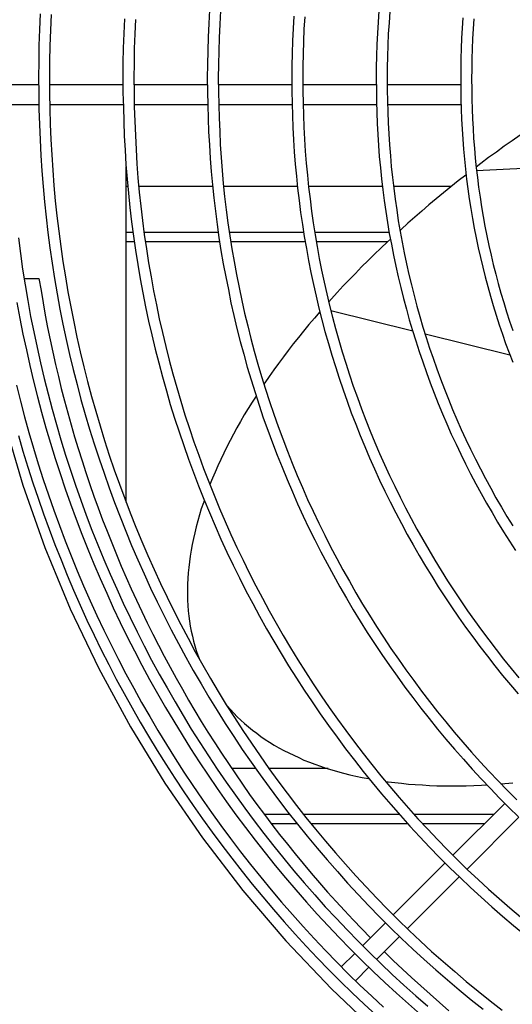
# Model space of a CAD drawing. Units: inches. Extents: x 6 to 570, y 30 to 371.
# Drawn here: x 37 to 48, y 102 to 125 of the extents above; entities that cross this region are included whole.
import ezdxf

# ---------------------------------------------------------------- set-up
doc = ezdxf.new("R2010")
doc.units = ezdxf.units.IN
doc.header["$LTSCALE"] = 4
doc.header["$MEASUREMENT"] = 0
for name, color, linetype in [('GUARD', 7, 'Continuous'), ('LAYER_1', 7, 'Continuous'), ('PROP', 7, 'Continuous')]:
    doc.layers.add(name, color=color, linetype=linetype)

msp = doc.modelspace()

# ---------------------------------------------------------------- linework, layer by layer
at = {"layer": 'GUARD', "color": 7, "linetype": 'Continuous'}
for points in [[(41.121, 124.727, 0), (41.104, 124.415, 0), (41.091, 124.106, 0), (41.081, 123.794, 0), (41.074, 123.482, 0), (41.071, 123.174, 0), (41.074, 122.862, 0), (41.081, 122.55, 0)], [(37.253, 124.64, 0), (37.236, 124.278, 0), (37.226, 123.912, 0), (37.22, 123.55, 0), (37.216, 123.187, 0), (37.22, 122.825, 0), (37.226, 122.459, 0)], [(37.505, 124.626, 0), (37.488, 124.264, 0), (37.475, 123.905, 0), (37.468, 123.546, 0), (37.468, 123.187, 0), (37.468, 122.825, 0), (37.478, 122.466, 0)], [(39.179, 124.529, 0), (39.165, 124.19, 0), (39.152, 123.855, 0), (39.145, 123.516, 0), (39.145, 123.181, 0), (39.145, 122.842, 0), (39.155, 122.506, 0)], [(39.43, 124.512, 0), (39.414, 124.18, 0), (39.404, 123.845, 0), (39.397, 123.513, 0), (39.393, 123.177, 0), (39.397, 122.845, 0), (39.404, 122.51, 0)], [(41.373, 124.71, 0), (41.356, 124.402, 0), (41.339, 124.093, 0), (41.332, 123.788, 0), (41.326, 123.479, 0), (41.322, 123.17, 0), (41.326, 122.862, 0), (41.332, 122.557, 0)], [(43.047, 124.589, 0), (43.03, 124.304, 0), (43.017, 124.019, 0), (43.006, 123.734, 0), (43.003, 123.449, 0), (43, 123.164, 0), (43.003, 122.879, 0), (43.01, 122.593, 0)], [(43.295, 124.573, 0), (43.278, 124.291, 0), (43.268, 124.009, 0), (43.258, 123.727, 0), (43.251, 123.445, 0), (43.251, 123.164, 0), (43.255, 122.882, 0), (43.258, 122.6, 0)], [(44.989, 124.71, 0), (44.969, 124.452, 0), (44.956, 124.194, 0), (44.942, 123.935, 0), (44.935, 123.677, 0), (44.929, 123.415, 0), (44.929, 123.157, 0), (44.932, 122.899, 0), (44.935, 122.637, 0)], [(45.237, 124.69, 0), (45.221, 124.435, 0), (45.204, 124.18, 0), (45.194, 123.925, 0), (45.184, 123.667, 0), (45.18, 123.412, 0), (45.18, 123.157, 0), (45.18, 122.899, 0), (45.187, 122.644, 0)], [(46.908, 124.549, 0), (46.891, 124.314, 0), (46.878, 124.083, 0), (46.868, 123.848, 0), (46.861, 123.617, 0), (46.858, 123.382, 0), (46.858, 123.15, 0), (46.858, 122.915, 0), (46.864, 122.684, 0)], [(47.16, 124.526, 0), (47.143, 124.298, 0), (47.129, 124.069, 0), (47.119, 123.838, 0), (47.113, 123.61, 0), (47.109, 123.378, 0), (47.106, 123.15, 0), (47.109, 122.919, 0), (47.113, 122.687, 0)], [(37.216, 123.013, 0), (36.549, 123.013, 0)], [(39.145, 123.013, 0), (37.468, 123.013, 0)], [(41.074, 123.013, 0), (39.397, 123.013, 0)], [(43, 123.013, 0), (41.322, 123.013, 0)], [(44.929, 123.013, 0), (43.251, 123.013, 0)], [(46.858, 123.013, 0), (45.18, 123.013, 0)], [(37.223, 122.557, 0), (36.552, 122.557, 0)], [(39.152, 122.557, 0), (37.475, 122.557, 0)], [(39.155, 122.506, 0), (39.162, 122.177, 0), (39.175, 121.849, 0), (39.192, 121.52, 0), (39.212, 121.191, 0), (39.239, 120.862, 0), (39.269, 120.537, 0), (39.303, 120.208, 0), (39.343, 119.883, 0), (39.383, 119.557, 0), (39.43, 119.232, 0), (39.484, 118.907, 0), (39.538, 118.581, 0), (39.598, 118.259, 0), (39.662, 117.937, 0), (39.729, 117.615, 0), (39.803, 117.296, 0), (39.88, 116.974, 0), (39.96, 116.656, 0), (40.044, 116.34, 0), (40.135, 116.022, 0), (40.225, 115.706, 0), (40.323, 115.394, 0), (40.427, 115.079, 0), (40.531, 114.77, 0), (40.641, 114.458, 0), (40.752, 114.15, 0), (40.873, 113.844, 0), (40.994, 113.539, 0), (41.118, 113.234, 0), (41.249, 112.932, 0), (41.383, 112.63, 0), (41.52, 112.332, 0), (41.661, 112.036, 0), (41.805, 111.741, 0), (41.953, 111.449, 0), (42.107, 111.157, 0), (42.265, 110.869, 0), (42.423, 110.58, 0), (42.587, 110.295, 0), (42.755, 110.013, 0), (42.926, 109.732, 0), (43.104, 109.453, 0), (43.282, 109.178, 0), (43.463, 108.906, 0), (43.651, 108.635, 0), (43.838, 108.366, 0), (44.033, 108.098, 0), (44.228, 107.836, 0), (44.429, 107.575, 0), (44.63, 107.316, 0), (44.838, 107.061, 0), (45.049, 106.806, 0), (45.261, 106.558, 0), (45.479, 106.31, 0), (45.697, 106.065, 0), (45.922, 105.823, 0), (46.146, 105.585, 0), (46.375, 105.35, 0), (46.609, 105.116, 0), (46.844, 104.888, 0)], [(41.081, 122.557, 0), (39.404, 122.557, 0)], [(39.404, 122.51, 0), (39.414, 122.184, 0), (39.427, 121.859, 0), (39.444, 121.537, 0), (39.464, 121.211, 0), (39.487, 120.886, 0), (39.518, 120.56, 0), (39.551, 120.238, 0), (39.591, 119.916, 0), (39.632, 119.591, 0), (39.679, 119.269, 0), (39.729, 118.947, 0), (39.786, 118.628, 0), (39.843, 118.306, 0), (39.907, 117.987, 0), (39.974, 117.669, 0), (40.048, 117.353, 0), (40.121, 117.035, 0), (40.202, 116.719, 0), (40.286, 116.407, 0), (40.373, 116.092, 0), (40.467, 115.78, 0), (40.561, 115.468, 0), (40.662, 115.16, 0), (40.765, 114.851, 0), (40.876, 114.546, 0), (40.987, 114.24, 0), (41.104, 113.935, 0), (41.225, 113.633, 0), (41.349, 113.331, 0), (41.477, 113.033, 0), (41.611, 112.734, 0), (41.745, 112.439, 0), (41.886, 112.147, 0), (42.03, 111.855, 0), (42.178, 111.563, 0), (42.329, 111.275, 0), (42.483, 110.99, 0), (42.641, 110.705, 0), (42.805, 110.423, 0), (42.97, 110.144, 0), (43.141, 109.866, 0), (43.312, 109.591, 0), (43.49, 109.316, 0), (43.671, 109.047, 0), (43.855, 108.779, 0), (44.043, 108.511, 0), (44.234, 108.249, 0), (44.429, 107.987, 0), (44.627, 107.729, 0), (44.828, 107.474, 0), (45.033, 107.219, 0), (45.241, 106.971, 0), (45.452, 106.723, 0), (45.663, 106.478, 0), (45.881, 106.236, 0), (46.103, 105.995, 0), (46.328, 105.76, 0), (46.552, 105.525, 0), (46.784, 105.297, 0), (47.015, 105.069, 0)], [(41.081, 122.55, 0), (41.088, 122.245, 0), (41.101, 121.943, 0), (41.118, 121.641, 0), (41.135, 121.335, 0), (41.158, 121.034, 0), (41.188, 120.732, 0), (41.218, 120.43, 0), (41.255, 120.128, 0), (41.292, 119.826, 0), (41.336, 119.527, 0), (41.383, 119.225, 0), (41.436, 118.927, 0), (41.49, 118.628, 0), (41.551, 118.333, 0), (41.611, 118.034, 0), (41.678, 117.739, 0), (41.748, 117.444, 0), (41.822, 117.149, 0), (41.903, 116.857, 0), (41.983, 116.562, 0), (42.071, 116.273, 0), (42.161, 115.981, 0), (42.252, 115.693, 0), (42.349, 115.404, 0), (42.453, 115.119, 0), (42.557, 114.834, 0), (42.664, 114.552, 0), (42.778, 114.271, 0), (42.892, 113.989, 0), (43.013, 113.71, 0), (43.134, 113.432, 0), (43.261, 113.157, 0), (43.392, 112.882, 0), (43.526, 112.61, 0), (43.664, 112.338, 0), (43.805, 112.07, 0), (43.949, 111.802, 0), (44.097, 111.536, 0), (44.248, 111.275, 0), (44.405, 111.013, 0), (44.563, 110.755, 0), (44.724, 110.497, 0), (44.888, 110.242, 0), (45.056, 109.99, 0), (45.231, 109.738, 0), (45.405, 109.494, 0), (45.583, 109.245, 0), (45.764, 109.004, 0), (45.948, 108.762, 0), (46.136, 108.524, 0), (46.328, 108.286, 0), (46.519, 108.054, 0), (46.717, 107.823, 0), (46.918, 107.595, 0), (47.119, 107.367, 0), (47.324, 107.145, 0), (47.535, 106.924, 0), (47.747, 106.706, 0), (47.958, 106.491, 0), (48.176, 106.28, 0)], [(41.332, 122.557, 0), (41.339, 122.255, 0), (41.353, 121.956, 0), (41.366, 121.654, 0), (41.386, 121.356, 0), (41.41, 121.057, 0), (41.436, 120.758, 0), (41.467, 120.46, 0), (41.504, 120.161, 0), (41.54, 119.863, 0), (41.584, 119.564, 0), (41.631, 119.269, 0), (41.681, 118.974, 0), (41.735, 118.679, 0), (41.795, 118.383, 0), (41.856, 118.088, 0), (41.923, 117.796, 0), (41.993, 117.504, 0), (42.067, 117.213, 0), (42.144, 116.924, 0), (42.225, 116.632, 0), (42.309, 116.347, 0), (42.399, 116.059, 0), (42.49, 115.773, 0), (42.587, 115.488, 0), (42.688, 115.206, 0), (42.792, 114.925, 0), (42.899, 114.643, 0), (43.01, 114.365, 0), (43.124, 114.086, 0), (43.241, 113.811, 0), (43.362, 113.536, 0), (43.49, 113.264, 0), (43.617, 112.992, 0), (43.751, 112.721, 0), (43.885, 112.456, 0), (44.026, 112.187, 0), (44.167, 111.926, 0), (44.315, 111.664, 0), (44.466, 111.402, 0), (44.617, 111.144, 0), (44.774, 110.889, 0), (44.935, 110.634, 0), (45.096, 110.383, 0), (45.264, 110.131, 0), (45.435, 109.883, 0), (45.606, 109.638, 0), (45.784, 109.396, 0), (45.962, 109.155, 0), (46.146, 108.916, 0), (46.331, 108.678, 0), (46.519, 108.447, 0), (46.71, 108.215, 0), (46.905, 107.987, 0), (47.103, 107.759, 0), (47.304, 107.538, 0), (47.508, 107.316, 0), (47.713, 107.098, 0), (47.924, 106.884, 0), (48.136, 106.669, 0)], [(43.01, 122.557, 0), (41.332, 122.557, 0)], [(43.01, 122.593, 0), (43.017, 122.315, 0), (43.027, 122.037, 0), (43.04, 121.758, 0), (43.057, 121.483, 0), (43.08, 121.205, 0), (43.104, 120.926, 0), (43.134, 120.651, 0), (43.167, 120.373, 0), (43.201, 120.098, 0), (43.241, 119.823, 0), (43.285, 119.547, 0), (43.332, 119.272, 0), (43.382, 118.997, 0), (43.436, 118.725, 0), (43.493, 118.454, 0), (43.553, 118.182, 0), (43.62, 117.91, 0), (43.687, 117.642, 0), (43.758, 117.374, 0), (43.835, 117.105, 0), (43.912, 116.837, 0), (43.996, 116.572, 0), (44.08, 116.307, 0), (44.171, 116.042, 0), (44.261, 115.78, 0), (44.358, 115.518, 0), (44.459, 115.26, 0), (44.56, 114.999, 0), (44.667, 114.744, 0), (44.778, 114.485, 0), (44.888, 114.234, 0), (45.006, 113.979, 0), (45.127, 113.727, 0), (45.247, 113.479, 0), (45.375, 113.231, 0), (45.502, 112.982, 0), (45.636, 112.737, 0), (45.771, 112.496, 0), (45.912, 112.254, 0), (46.053, 112.013, 0), (46.197, 111.778, 0), (46.344, 111.54, 0), (46.495, 111.308, 0), (46.65, 111.077, 0), (46.807, 110.845, 0), (46.968, 110.617, 0), (47.133, 110.393, 0), (47.297, 110.171, 0), (47.468, 109.95, 0), (47.639, 109.728, 0), (47.814, 109.514, 0), (47.992, 109.299, 0), (48.173, 109.088, 0)], [(43.258, 122.6, 0), (43.265, 122.325, 0), (43.278, 122.05, 0), (43.292, 121.775, 0), (43.308, 121.5, 0), (43.328, 121.225, 0), (43.355, 120.953, 0), (43.382, 120.678, 0), (43.416, 120.406, 0), (43.449, 120.131, 0), (43.49, 119.859, 0), (43.533, 119.588, 0), (43.577, 119.316, 0), (43.627, 119.048, 0), (43.681, 118.776, 0), (43.738, 118.507, 0), (43.798, 118.239, 0), (43.862, 117.971, 0), (43.929, 117.706, 0), (43.999, 117.441, 0), (44.077, 117.176, 0), (44.154, 116.911, 0), (44.234, 116.649, 0), (44.318, 116.387, 0), (44.405, 116.126, 0), (44.499, 115.864, 0), (44.593, 115.609, 0), (44.69, 115.351, 0), (44.791, 115.096, 0), (44.898, 114.841, 0), (45.006, 114.586, 0), (45.117, 114.338, 0), (45.231, 114.086, 0), (45.351, 113.838, 0), (45.472, 113.59, 0), (45.596, 113.345, 0), (45.724, 113.103, 0), (45.855, 112.858, 0), (45.989, 112.62, 0), (46.126, 112.382, 0), (46.267, 112.144, 0), (46.408, 111.909, 0), (46.556, 111.677, 0), (46.707, 111.446, 0), (46.858, 111.218, 0), (47.012, 110.99, 0), (47.173, 110.765, 0), (47.334, 110.544, 0), (47.498, 110.322, 0), (47.666, 110.104, 0), (47.834, 109.886, 0), (48.008, 109.671, 0), (48.183, 109.46, 0)], [(44.939, 122.557, 0), (43.261, 122.557, 0)], [(44.935, 122.637, 0), (44.942, 122.385, 0), (44.952, 122.134, 0), (44.966, 121.879, 0), (44.982, 121.627, 0), (44.999, 121.376, 0), (45.023, 121.121, 0), (45.049, 120.869, 0), (45.08, 120.618, 0), (45.11, 120.369, 0), (45.147, 120.118, 0), (45.187, 119.866, 0), (45.227, 119.618, 0), (45.274, 119.37, 0), (45.325, 119.121, 0), (45.375, 118.873, 0), (45.432, 118.625, 0), (45.489, 118.38, 0), (45.553, 118.132, 0), (45.616, 117.89, 0), (45.684, 117.645, 0), (45.757, 117.4, 0), (45.831, 117.159, 0), (45.908, 116.917, 0), (45.989, 116.679, 0), (46.073, 116.441, 0), (46.16, 116.203, 0), (46.25, 115.965, 0), (46.344, 115.73, 0), (46.442, 115.495, 0), (46.542, 115.263, 0), (46.643, 115.032, 0), (46.75, 114.801, 0), (46.858, 114.572, 0), (46.968, 114.348, 0), (47.082, 114.12, 0), (47.2, 113.895, 0), (47.321, 113.673, 0), (47.445, 113.452, 0), (47.572, 113.234, 0), (47.7, 113.016, 0), (47.831, 112.798, 0), (47.968, 112.583, 0), (48.106, 112.372, 0)], [(45.187, 122.644, 0), (45.194, 122.396, 0), (45.204, 122.144, 0), (45.214, 121.896, 0), (45.231, 121.644, 0), (45.251, 121.396, 0), (45.271, 121.148, 0), (45.298, 120.899, 0), (45.328, 120.651, 0), (45.358, 120.403, 0), (45.395, 120.155, 0), (45.432, 119.91, 0), (45.475, 119.661, 0), (45.519, 119.417, 0), (45.569, 119.172, 0), (45.62, 118.927, 0), (45.673, 118.682, 0), (45.734, 118.44, 0), (45.794, 118.199, 0), (45.858, 117.957, 0), (45.925, 117.716, 0), (45.996, 117.474, 0), (46.069, 117.236, 0), (46.146, 116.998, 0), (46.227, 116.763, 0), (46.311, 116.525, 0), (46.395, 116.29, 0), (46.485, 116.059, 0), (46.576, 115.827, 0), (46.673, 115.596, 0), (46.77, 115.364, 0), (46.871, 115.136, 0), (46.975, 114.908, 0), (47.082, 114.683, 0), (47.193, 114.458, 0), (47.307, 114.237, 0), (47.421, 114.016, 0), (47.542, 113.794, 0), (47.663, 113.576, 0), (47.787, 113.361, 0), (47.914, 113.143, 0), (48.045, 112.932, 0)], [(46.868, 122.557, 0), (45.187, 122.557, 0)], [(46.864, 122.684, 0), (46.868, 122.456, 0), (46.878, 122.228, 0), (46.888, 122, 0), (46.905, 121.771, 0), (46.921, 121.543, 0), (46.942, 121.319, 0), (46.965, 121.091, 0), (46.992, 120.862, 0), (47.019, 120.638, 0), (47.052, 120.413, 0), (47.089, 120.188, 0), (47.126, 119.963, 0), (47.166, 119.739, 0), (47.21, 119.514, 0), (47.257, 119.292, 0), (47.307, 119.068, 0), (47.361, 118.846, 0), (47.415, 118.625, 0), (47.475, 118.407, 0), (47.535, 118.185, 0), (47.599, 117.967, 0), (47.666, 117.749, 0), (47.737, 117.531, 0), (47.81, 117.316, 0), (47.884, 117.102, 0), (47.965, 116.887, 0), (48.045, 116.672, 0)], [(47.113, 122.687, 0), (47.119, 122.463, 0), (47.129, 122.238, 0), (47.139, 122.016, 0), (47.153, 121.792, 0), (47.17, 121.567, 0), (47.19, 121.342, 0), (47.213, 121.121, 0), (47.24, 120.896, 0), (47.267, 120.675, 0), (47.3, 120.45, 0), (47.334, 120.228, 0), (47.371, 120.007, 0), (47.411, 119.786, 0), (47.455, 119.564, 0), (47.502, 119.346, 0), (47.552, 119.125, 0), (47.602, 118.907, 0), (47.659, 118.689, 0), (47.716, 118.474, 0), (47.777, 118.256, 0), (47.841, 118.041, 0), (47.904, 117.826, 0), (47.975, 117.612, 0), (48.045, 117.397, 0)], [(37.226, 122.459, 0), (37.236, 122.107, 0), (37.25, 121.755, 0), (37.267, 121.399, 0), (37.29, 121.047, 0), (37.32, 120.695, 0), (37.35, 120.342, 0), (37.387, 119.99, 0), (37.431, 119.638, 0), (37.475, 119.286, 0), (37.525, 118.937, 0), (37.582, 118.588, 0), (37.642, 118.239, 0), (37.706, 117.89, 0), (37.773, 117.541, 0), (37.847, 117.196, 0), (37.927, 116.85, 0), (38.008, 116.508, 0), (38.095, 116.163, 0), (38.186, 115.824, 0), (38.283, 115.481, 0), (38.384, 115.143, 0), (38.488, 114.804, 0), (38.598, 114.468, 0), (38.712, 114.133, 0), (38.83, 113.798, 0), (38.951, 113.465, 0), (39.078, 113.137, 0), (39.209, 112.808, 0), (39.343, 112.479, 0), (39.484, 112.154, 0), (39.628, 111.832, 0), (39.776, 111.51, 0), (39.927, 111.191, 0), (40.085, 110.872, 0), (40.246, 110.557, 0), (40.41, 110.245, 0), (40.578, 109.933, 0), (40.749, 109.624, 0), (40.927, 109.316, 0), (41.108, 109.014, 0), (41.292, 108.712, 0), (41.48, 108.41, 0), (41.675, 108.115, 0), (41.869, 107.82, 0), (42.071, 107.528, 0), (42.275, 107.239, 0), (42.483, 106.954, 0), (42.694, 106.669, 0), (42.909, 106.387, 0), (43.127, 106.109, 0), (43.352, 105.834, 0), (43.577, 105.562, 0), (43.805, 105.293, 0), (44.04, 105.025, 0), (44.274, 104.763, 0), (44.516, 104.502, 0), (44.761, 104.247, 0), (45.006, 103.992, 0), (45.257, 103.74, 0), (45.509, 103.495, 0)], [(37.478, 122.466, 0), (37.485, 122.117, 0), (37.498, 121.765, 0), (37.518, 121.416, 0), (37.542, 121.064, 0), (37.569, 120.715, 0), (37.599, 120.366, 0), (37.636, 120.017, 0), (37.679, 119.668, 0), (37.723, 119.323, 0), (37.773, 118.974, 0), (37.83, 118.628, 0), (37.887, 118.283, 0), (37.951, 117.937, 0), (38.021, 117.595, 0), (38.092, 117.249, 0), (38.169, 116.911, 0), (38.253, 116.568, 0), (38.337, 116.23, 0), (38.427, 115.891, 0), (38.525, 115.552, 0), (38.622, 115.217, 0), (38.726, 114.881, 0), (38.833, 114.546, 0), (38.947, 114.214, 0), (39.065, 113.885, 0), (39.185, 113.556, 0), (39.31, 113.227, 0), (39.44, 112.902, 0), (39.575, 112.576, 0), (39.712, 112.254, 0), (39.856, 111.936, 0), (40.001, 111.617, 0), (40.152, 111.302, 0), (40.309, 110.986, 0), (40.467, 110.674, 0), (40.631, 110.362, 0), (40.796, 110.054, 0), (40.967, 109.748, 0), (41.145, 109.443, 0), (41.322, 109.145, 0), (41.504, 108.843, 0), (41.691, 108.548, 0), (41.883, 108.252, 0), (42.077, 107.96, 0), (42.275, 107.672, 0), (42.476, 107.387, 0), (42.684, 107.102, 0), (42.892, 106.82, 0), (43.107, 106.541, 0), (43.322, 106.266, 0), (43.543, 105.995, 0), (43.768, 105.723, 0), (43.996, 105.458, 0), (44.228, 105.193, 0), (44.459, 104.931, 0), (44.697, 104.676, 0), (44.939, 104.421, 0), (45.184, 104.17, 0), (45.432, 103.921, 0), (45.684, 103.676, 0)], [(36.757, 119.521, 0), (36.804, 119.158, 0), (36.854, 118.799, 0), (36.911, 118.44, 0), (36.971, 118.081, 0), (37.035, 117.722, 0), (37.106, 117.367, 0), (37.183, 117.011, 0), (37.26, 116.656, 0), (37.344, 116.303, 0), (37.434, 115.948, 0), (37.528, 115.599, 0), (37.626, 115.247, 0), (37.726, 114.898, 0), (37.834, 114.552, 0), (37.948, 114.203, 0), (38.062, 113.861, 0), (38.182, 113.516, 0), (38.307, 113.177, 0), (38.437, 112.835, 0), (38.572, 112.499, 0), (38.709, 112.16, 0), (38.853, 111.828, 0), (39.001, 111.493, 0), (39.152, 111.164, 0), (39.306, 110.835, 0), (39.467, 110.51, 0), (39.632, 110.185, 0), (39.799, 109.862, 0), (39.974, 109.54, 0), (40.152, 109.225, 0), (40.333, 108.91, 0), (40.517, 108.594, 0), (40.705, 108.286, 0), (40.9, 107.977, 0), (41.098, 107.672, 0), (41.299, 107.37, 0), (41.504, 107.068, 0), (41.712, 106.773, 0), (41.926, 106.478, 0), (42.144, 106.186, 0), (42.362, 105.897, 0), (42.587, 105.609, 0), (42.815, 105.327, 0), (43.047, 105.045, 0), (43.285, 104.77, 0), (43.523, 104.495, 0), (43.765, 104.223, 0), (44.013, 103.958, 0), (44.261, 103.693, 0), (44.516, 103.432, 0), (44.771, 103.173, 0)], [(36.723, 118.038, 0), (36.79, 117.676, 0), (36.861, 117.316, 0), (36.938, 116.958, 0), (37.018, 116.599, 0), (37.102, 116.243, 0), (37.193, 115.884, 0), (37.287, 115.532, 0), (37.384, 115.176, 0), (37.488, 114.824, 0), (37.595, 114.475, 0), (37.709, 114.126, 0), (37.827, 113.777, 0), (37.948, 113.432, 0), (38.075, 113.086, 0), (38.206, 112.744, 0), (38.34, 112.402, 0), (38.478, 112.063, 0), (38.622, 111.728, 0), (38.773, 111.392, 0), (38.924, 111.057, 0), (39.081, 110.725, 0), (39.242, 110.396, 0), (39.41, 110.071, 0), (39.578, 109.745, 0), (39.752, 109.42, 0), (39.934, 109.101, 0), (40.115, 108.782, 0), (40.303, 108.467, 0), (40.494, 108.152, 0), (40.688, 107.843, 0), (40.886, 107.534, 0), (41.091, 107.229, 0), (41.299, 106.927, 0), (41.51, 106.625, 0), (41.725, 106.327, 0), (41.943, 106.035, 0), (42.164, 105.743, 0), (42.393, 105.454, 0), (42.624, 105.166, 0), (42.855, 104.884, 0), (43.094, 104.606, 0), (43.335, 104.331, 0), (43.58, 104.056, 0), (43.828, 103.787, 0), (44.08, 103.519, 0), (44.335, 103.257, 0), (44.597, 102.995, 0)], [(36.713, 116.146, 0), (36.804, 115.783, 0), (36.898, 115.424, 0), (36.998, 115.066, 0), (37.102, 114.707, 0), (37.21, 114.351, 0), (37.324, 113.995, 0), (37.441, 113.643, 0), (37.565, 113.291, 0), (37.693, 112.942, 0), (37.823, 112.593, 0), (37.961, 112.248, 0), (38.102, 111.902, 0), (38.246, 111.56, 0), (38.397, 111.221, 0), (38.551, 110.882, 0), (38.709, 110.544, 0), (38.873, 110.211, 0), (39.041, 109.879, 0), (39.212, 109.547, 0), (39.39, 109.218, 0), (39.571, 108.893, 0), (39.756, 108.571, 0), (39.944, 108.249, 0), (40.138, 107.934, 0), (40.336, 107.615, 0), (40.537, 107.303, 0), (40.742, 106.994, 0), (40.95, 106.686, 0), (41.165, 106.38, 0), (41.383, 106.078, 0), (41.604, 105.78, 0), (41.829, 105.481, 0), (42.057, 105.189, 0), (42.292, 104.898, 0), (42.53, 104.612, 0), (42.768, 104.327, 0), (43.013, 104.045, 0), (43.261, 103.77, 0), (43.513, 103.495, 0), (43.768, 103.224, 0), (44.026, 102.955, 0), (44.288, 102.69, 0)], [(36.428, 115.317, 0), (36.857, 113.865, 0), (37.361, 112.436, 0), (37.941, 111.037, 0), (38.592, 109.671, 0), (39.313, 108.339, 0), (40.101, 107.048, 0), (40.96, 105.797, 0), (41.879, 104.596, 0), (42.862, 103.442, 0), (43.906, 102.345, 0), (45.002, 101.301, 0)], [(36.757, 114.995, 0), (36.861, 114.636, 0), (36.971, 114.277, 0), (37.085, 113.918, 0), (37.206, 113.563, 0), (37.33, 113.207, 0), (37.458, 112.855, 0), (37.592, 112.503, 0), (37.73, 112.154, 0), (37.87, 111.808, 0), (38.018, 111.459, 0), (38.169, 111.117, 0), (38.323, 110.775, 0), (38.484, 110.436, 0), (38.649, 110.097, 0), (38.82, 109.762, 0), (38.991, 109.43, 0), (39.169, 109.098, 0), (39.353, 108.772, 0), (39.538, 108.443, 0), (39.729, 108.121, 0), (39.924, 107.799, 0), (40.125, 107.481, 0), (40.326, 107.165, 0), (40.534, 106.853, 0), (40.745, 106.541, 0), (40.96, 106.236, 0), (41.181, 105.931, 0), (41.403, 105.629, 0), (41.631, 105.33, 0), (41.863, 105.032, 0), (42.097, 104.74, 0), (42.336, 104.451, 0), (42.58, 104.163, 0), (42.825, 103.881, 0), (43.077, 103.599, 0), (43.328, 103.324, 0), (43.587, 103.049, 0), (43.849, 102.781, 0), (44.113, 102.512, 0)], [(46.68, 105.401, 0), (47.864, 106.585, 0)], [(47.002, 105.082, 0), (48.186, 106.27, 0)], [(45.314, 104.035, 0), (46.502, 105.223, 0)], [(47.015, 105.069, 0), (47.253, 104.847, 0), (47.492, 104.626, 0), (47.733, 104.411, 0), (47.978, 104.2, 0), (48.226, 103.992, 0), (48.475, 103.784, 0), (48.726, 103.583, 0), (48.984, 103.381, 0), (49.239, 103.187, 0), (49.501, 102.995, 0), (49.766, 102.804, 0), (50.031, 102.62, 0), (50.296, 102.439, 0), (50.568, 102.261, 0), (50.84, 102.086, 0), (51.115, 101.912, 0)], [(45.636, 103.72, 0), (46.824, 104.904, 0)], [(46.844, 104.888, 0), (47.082, 104.663, 0), (47.324, 104.441, 0), (47.565, 104.223, 0), (47.814, 104.009, 0), (48.065, 103.797, 0), (48.317, 103.589, 0), (48.572, 103.385, 0), (48.83, 103.183, 0), (49.092, 102.985, 0), (49.354, 102.791, 0), (49.618, 102.603, 0), (49.887, 102.415, 0), (50.159, 102.231, 0), (50.43, 102.049, 0), (50.705, 101.872, 0)], [(44.613, 103.331, 0), (45.14, 103.858, 0)], [(45.684, 103.676, 0), (45.938, 103.435, 0), (46.193, 103.2, 0), (46.455, 102.969, 0), (46.72, 102.741, 0), (46.985, 102.512, 0), (47.257, 102.291, 0), (47.529, 102.073, 0), (47.804, 101.858, 0)], [(44.935, 103.016, 0), (45.462, 103.542, 0)], [(45.509, 103.495, 0), (45.767, 103.254, 0), (46.026, 103.016, 0), (46.291, 102.781, 0), (46.556, 102.549, 0), (46.824, 102.321, 0), (47.096, 102.096, 0), (47.371, 101.878, 0)], [(44.13, 102.851, 0), (44.436, 103.156, 0)], [(44.771, 103.173, 0), (45.033, 102.922, 0), (45.294, 102.673, 0), (45.559, 102.429, 0), (45.831, 102.187, 0), (46.103, 101.949, 0)], [(44.597, 102.995, 0), (44.858, 102.741, 0), (45.123, 102.492, 0), (45.392, 102.244, 0), (45.663, 101.999, 0), (45.938, 101.761, 0)], [(44.288, 102.69, 0), (44.556, 102.432, 0), (44.825, 102.177, 0), (45.096, 101.925, 0)], [(44.452, 102.532, 0), (44.758, 102.838, 0)], [(44.113, 102.512, 0), (44.382, 102.254, 0), (44.654, 101.996, 0), (44.929, 101.741, 0)]]:
    msp.add_polyline3d(points, dxfattribs=at)
at = {"layer": 'LAYER_1', "color": 7, "linetype": 'Continuous'}
for points in [[(39.216, 113.472, 0), (39.216, 121.141, 0)], [(39.256, 120.688, 0), (39.216, 120.688, 0)], [(39.256, 120.688, 0), (39.216, 120.688, 0)], [(41.192, 120.688, 0), (39.508, 120.688, 0)], [(41.192, 120.688, 0), (39.508, 120.688, 0)], [(43.131, 120.688, 0), (41.443, 120.688, 0)], [(43.131, 120.688, 0), (41.443, 120.688, 0)], [(45.07, 120.688, 0), (43.382, 120.688, 0)], [(45.07, 120.688, 0), (43.382, 120.688, 0)], [(46.64, 120.688, 0), (45.321, 120.688, 0)], [(46.64, 120.688, 0), (45.321, 120.688, 0)], [(39.373, 119.641, 0), (39.216, 119.641, 0)], [(41.319, 119.641, 0), (39.625, 119.641, 0)], [(43.271, 119.641, 0), (41.574, 119.641, 0)], [(45.224, 119.641, 0), (43.523, 119.641, 0)], [(39.404, 119.43, 0), (39.216, 119.43, 0)], [(41.353, 119.43, 0), (39.655, 119.43, 0)], [(43.305, 119.43, 0), (41.604, 119.43, 0)], [(45.19, 119.43, 0), (43.56, 119.43, 0)], [(36.888, 118.591, 0), (37.226, 118.591, 0)], [(37.226, 118.591, 0), (37.273, 118.31, 0), (37.32, 118.028, 0), (37.371, 117.746, 0), (37.424, 117.464, 0), (37.481, 117.186, 0), (37.542, 116.907, 0), (37.602, 116.625, 0), (37.669, 116.347, 0), (37.736, 116.072, 0), (37.81, 115.793, 0), (37.884, 115.518, 0), (37.961, 115.243, 0), (38.038, 114.968, 0), (38.122, 114.697, 0), (38.209, 114.422, 0), (38.296, 114.15, 0), (38.387, 113.881, 0), (38.481, 113.61, 0), (38.578, 113.341, 0), (38.679, 113.073, 0), (38.78, 112.808, 0), (38.887, 112.54, 0), (38.994, 112.278, 0), (39.105, 112.013, 0), (39.219, 111.751, 0), (39.333, 111.49, 0), (39.454, 111.231, 0), (39.575, 110.97, 0), (39.699, 110.715, 0), (39.826, 110.456, 0), (39.954, 110.201, 0), (40.088, 109.95, 0), (40.222, 109.698, 0), (40.36, 109.447, 0), (40.501, 109.198, 0), (40.641, 108.95, 0), (40.786, 108.705, 0), (40.933, 108.46, 0), (41.084, 108.215, 0), (41.239, 107.974, 0), (41.393, 107.736, 0), (41.551, 107.497, 0), (41.712, 107.259, 0), (41.873, 107.024, 0), (42.037, 106.793, 0), (42.205, 106.562, 0), (42.376, 106.33, 0), (42.547, 106.102, 0), (42.721, 105.877, 0), (42.899, 105.652, 0), (43.08, 105.431, 0), (43.261, 105.21, 0), (43.446, 104.991, 0), (43.63, 104.773, 0), (43.818, 104.559, 0), (44.01, 104.344, 0), (44.204, 104.136, 0), (44.399, 103.925, 0), (44.597, 103.72, 0), (44.795, 103.515, 0)], [(42.175, 107.38, 0), (41.631, 107.38, 0)], [(43.828, 107.38, 0), (42.483, 107.38, 0)], [(42.953, 106.33, 0), (42.376, 106.33, 0)], [(45.459, 106.33, 0), (43.271, 106.33, 0)], [(47.609, 106.33, 0), (45.794, 106.33, 0)], [(43.121, 106.122, 0), (42.533, 106.122, 0)], [(45.647, 106.122, 0), (43.439, 106.122, 0)], [(47.401, 106.122, 0), (45.985, 106.122, 0)], [(45.113, 103.197, 0), (45.318, 102.995, 0), (45.526, 102.798, 0), (45.734, 102.603, 0), (45.945, 102.412, 0), (46.157, 102.221, 0), (46.371, 102.033, 0), (46.589, 101.845, 0)]]:
    msp.add_polyline3d(points, dxfattribs=at)
at = {"layer": 'PROP', "color": 7, "linetype": 'Continuous'}
for points in [[(48.213, 121.865, 0), (48.032, 121.738, 0)], [(47.851, 121.61, 0), (47.673, 121.48, 0)], [(48.032, 121.738, 0), (47.851, 121.61, 0)], [(47.495, 121.352, 0), (47.317, 121.218, 0)], [(47.673, 121.48, 0), (47.495, 121.352, 0)], [(47.317, 121.218, 0), (47.21, 121.137, 0)], [(48.901, 121.137, 0), (47.22, 121.047, 0)], [(46.972, 120.953, 0), (46.801, 120.819, 0)], [(46.978, 120.96, 0), (46.972, 120.953, 0)], [(46.63, 120.681, 0), (46.462, 120.547, 0)], [(46.801, 120.819, 0), (46.63, 120.681, 0)], [(46.462, 120.547, 0), (46.297, 120.41, 0)], [(46.133, 120.272, 0), (45.972, 120.131, 0)], [(46.297, 120.41, 0), (46.133, 120.272, 0)], [(45.972, 120.131, 0), (45.811, 119.994, 0)], [(45.65, 119.853, 0), (45.496, 119.712, 0)], [(45.811, 119.994, 0), (45.65, 119.853, 0)], [(45.496, 119.712, 0), (45.472, 119.688, 0)], [(45.187, 119.427, 0), (45.036, 119.282, 0)], [(45.251, 119.487, 0), (45.187, 119.427, 0)], [(44.885, 119.141, 0), (44.741, 118.997, 0)], [(45.036, 119.282, 0), (44.885, 119.141, 0)], [(44.741, 118.997, 0), (44.593, 118.853, 0)], [(44.452, 118.705, 0), (44.311, 118.561, 0)], [(44.593, 118.853, 0), (44.452, 118.705, 0)], [(44.311, 118.561, 0), (44.174, 118.417, 0)], [(44.036, 118.269, 0), (43.906, 118.122, 0)], [(44.174, 118.417, 0), (44.036, 118.269, 0)], [(43.906, 118.122, 0), (43.842, 118.055, 0)], [(43.64, 117.826, 0), (43.516, 117.682, 0)], [(43.892, 117.853, 0), (45.761, 117.39, 0)], [(43.392, 117.535, 0), (43.271, 117.387, 0)], [(43.516, 117.682, 0), (43.392, 117.535, 0)], [(43.271, 117.387, 0), (43.151, 117.239, 0)], [(46.042, 117.323, 0), (47.981, 116.843, 0)], [(43.033, 117.092, 0), (42.919, 116.944, 0)], [(43.151, 117.239, 0), (43.033, 117.092, 0)], [(42.919, 116.944, 0), (42.809, 116.797, 0)], [(42.698, 116.646, 0), (42.59, 116.498, 0)], [(42.809, 116.797, 0), (42.698, 116.646, 0)], [(42.59, 116.498, 0), (42.487, 116.35, 0)], [(42.386, 116.203, 0), (42.362, 116.169, 0)], [(42.487, 116.35, 0), (42.386, 116.203, 0)], [(42.097, 115.76, 0), (42.007, 115.612, 0)], [(42.185, 115.901, 0), (42.097, 115.76, 0)], [(42.007, 115.612, 0), (41.916, 115.468, 0)], [(41.832, 115.32, 0), (41.748, 115.176, 0)], [(41.916, 115.468, 0), (41.832, 115.32, 0)], [(41.748, 115.176, 0), (41.668, 115.029, 0)], [(41.591, 114.884, 0), (41.517, 114.74, 0)], [(41.668, 115.029, 0), (41.591, 114.884, 0)], [(41.447, 114.596, 0), (41.379, 114.452, 0)], [(41.517, 114.74, 0), (41.447, 114.596, 0)], [(41.379, 114.452, 0), (41.312, 114.307, 0)], [(41.249, 114.163, 0), (41.188, 114.022, 0)], [(41.312, 114.307, 0), (41.249, 114.163, 0)], [(41.188, 114.022, 0), (41.131, 113.881, 0)], [(41.131, 113.881, 0), (41.128, 113.871, 0)], [(41, 113.519, 0), (40.98, 113.459, 0)], [(40.933, 113.321, 0), (40.893, 113.184, 0)], [(40.98, 113.459, 0), (40.933, 113.321, 0)], [(40.853, 113.046, 0), (40.816, 112.909, 0)], [(40.893, 113.184, 0), (40.853, 113.046, 0)], [(40.816, 112.909, 0), (40.782, 112.774, 0)], [(40.752, 112.64, 0), (40.725, 112.506, 0)], [(40.782, 112.774, 0), (40.752, 112.64, 0)], [(40.702, 112.375, 0), (40.682, 112.241, 0)], [(40.725, 112.506, 0), (40.702, 112.375, 0)], [(40.682, 112.241, 0), (40.662, 112.11, 0)], [(40.648, 111.983, 0), (40.635, 111.855, 0)], [(40.662, 112.11, 0), (40.648, 111.983, 0)], [(40.625, 111.728, 0), (40.621, 111.6, 0)], [(40.635, 111.855, 0), (40.625, 111.728, 0)], [(40.621, 111.6, 0), (40.618, 111.476, 0)], [(40.618, 111.476, 0), (40.618, 111.352, 0)], [(40.618, 111.352, 0), (40.621, 111.231, 0)], [(40.621, 111.231, 0), (40.628, 111.107, 0)], [(40.628, 111.107, 0), (40.635, 110.99, 0)], [(40.635, 110.99, 0), (40.648, 110.869, 0)], [(40.648, 110.869, 0), (40.665, 110.751, 0)], [(40.665, 110.751, 0), (40.682, 110.637, 0)], [(40.682, 110.637, 0), (40.702, 110.523, 0)], [(40.702, 110.523, 0), (40.729, 110.409, 0)], [(40.729, 110.409, 0), (40.755, 110.299, 0)], [(40.755, 110.299, 0), (40.786, 110.188, 0)], [(40.786, 110.188, 0), (40.819, 110.081, 0)], [(40.819, 110.081, 0), (40.856, 109.973, 0)], [(40.856, 109.973, 0), (40.883, 109.899, 0)], [(41.52, 108.819, 0), (41.524, 108.816, 0)], [(41.524, 108.816, 0), (41.598, 108.732, 0)], [(41.598, 108.732, 0), (41.675, 108.648, 0)], [(41.675, 108.648, 0), (41.755, 108.564, 0)], [(41.755, 108.564, 0), (41.839, 108.487, 0)], [(41.839, 108.487, 0), (41.923, 108.41, 0)], [(41.923, 108.41, 0), (42.014, 108.333, 0)], [(42.014, 108.333, 0), (42.104, 108.259, 0)], [(42.104, 108.259, 0), (42.198, 108.188, 0)], [(42.198, 108.188, 0), (42.292, 108.118, 0)], [(42.292, 108.118, 0), (42.393, 108.048, 0)], [(42.393, 108.048, 0), (42.493, 107.984, 0)], [(42.493, 107.984, 0), (42.601, 107.92, 0)], [(42.601, 107.92, 0), (42.705, 107.856, 0)], [(42.705, 107.856, 0), (42.815, 107.796, 0)], [(42.815, 107.796, 0), (42.929, 107.739, 0)], [(42.929, 107.739, 0), (43.043, 107.685, 0)], [(43.043, 107.685, 0), (43.161, 107.632, 0)], [(43.161, 107.632, 0), (43.278, 107.578, 0)], [(43.278, 107.578, 0), (43.402, 107.528, 0)], [(43.402, 107.528, 0), (43.526, 107.481, 0)], [(43.526, 107.481, 0), (43.654, 107.437, 0)], [(43.654, 107.437, 0), (43.781, 107.393, 0)], [(43.781, 107.393, 0), (43.912, 107.353, 0)], [(43.912, 107.353, 0), (44.046, 107.313, 0)], [(44.046, 107.313, 0), (44.184, 107.276, 0)], [(44.184, 107.276, 0), (44.322, 107.242, 0)], [(44.322, 107.242, 0), (44.462, 107.209, 0)], [(44.462, 107.209, 0), (44.607, 107.179, 0)], [(44.607, 107.179, 0), (44.751, 107.152, 0)], [(44.751, 107.152, 0), (44.768, 107.149, 0)], [(45.14, 107.088, 0), (45.197, 107.081, 0)], [(45.197, 107.081, 0), (45.351, 107.061, 0)], [(45.351, 107.061, 0), (45.506, 107.045, 0)], [(45.506, 107.045, 0), (45.663, 107.028, 0)], [(45.663, 107.028, 0), (45.821, 107.018, 0)], [(45.821, 107.018, 0), (45.982, 107.008, 0)], [(45.982, 107.008, 0), (46.146, 106.998, 0)], [(46.146, 106.998, 0), (46.311, 106.991, 0)], [(46.311, 106.991, 0), (46.475, 106.988, 0)], [(46.475, 106.988, 0), (46.643, 106.988, 0)], [(46.643, 106.988, 0), (46.814, 106.988, 0)], [(46.814, 106.988, 0), (46.985, 106.991, 0)], [(46.985, 106.991, 0), (47.156, 106.994, 0)], [(47.156, 106.994, 0), (47.331, 107.004, 0)], [(47.331, 107.004, 0), (47.451, 107.011, 0)], [(47.777, 107.031, 0), (47.864, 107.038, 0)], [(47.864, 107.038, 0), (48.045, 107.055, 0)]]:
    msp.add_polyline3d(points, dxfattribs=at)

doc.saveas('drawing.dxf')
